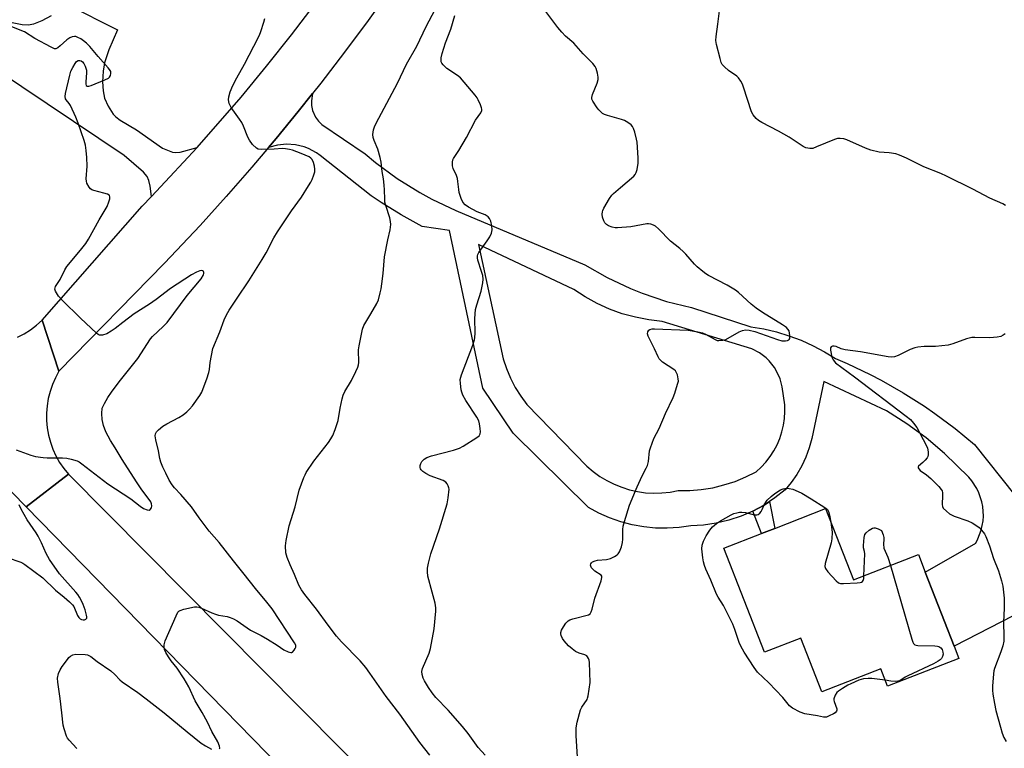
# Model space of a CAD drawing. Units: inches. Extents: x 1273766 to 1279766, y 545451 to 549451.
# Drawn here: x 1277873 to 1278234, y 546613 to 546880 of the extents above; entities that cross this region are included whole.
import ezdxf

# ---------------------------------------------------------------- set-up
doc = ezdxf.new("R2010")
doc.units = ezdxf.units.IN
doc.header["$MEASUREMENT"] = 0
for name, color, linetype in [('BLDG-Footprint', 5, 'Continuous'), ('TRANS-Driveway', 251, 'Continuous'), ('TRANS-Non Street Sidewalk', 7, 'Continuous'), ('TRANS-Road', 130, 'Continuous'), ('Undefined', 1, 'Continuous')]:
    doc.layers.add(name, color=color, linetype=linetype)

msp = doc.modelspace()

# ---------------------------------------------------------------- linework, layer by layer
at = {"layer": 'BLDG-Footprint', "elevation": 518.65}
msp.add_lwpolyline([(1278168.32, 546701.08), (1278178.5, 546674.94), (1278202.32, 546684.22), (1278204.81, 546677.82), (1278215.38, 546650.7), (1278217.13, 546646.2), (1278191, 546636.02), (1278188.53, 546642.38), (1278166.96, 546633.98), (1278159.3, 546653.66), (1278145.94, 546648.46), (1278131.09, 546686.58), (1278144.88, 546691.95), (1278149.71, 546693.83)], close=True, dxfattribs=at)
at = {"layer": 'TRANS-Driveway'}
for points in [[(1277890.69, 546885.62), (1277909.13, 546876.39), (1277905.9, 546869.01), (1277904.32, 546864.31), (1277903.84, 546861.28), (1277903.64, 546857.29), (1277903.81, 546854.02), (1277904.32, 546851.32), (1277905.67, 546848.43), (1277907.57, 546845.48), (1277908.53, 546844.46), (1277910.04, 546843.33), (1277916.01, 546839.76), (1277925.62, 546833), (1277929.26, 546831.57), (1277930.42, 546831.44), (1277932.01, 546831.62), (1277938.22, 546833.26), (1277928.22, 546822.5), (1277921.5, 546815.38), (1277921.06, 546819.12), (1277920.63, 546821.23), (1277919.95, 546822.64), (1277918.57, 546824.3), (1277911.54, 546830.32), (1277864.74, 546861.75)], [(1277870.55, 546879), (1277874.17, 546878.37), (1277876.4, 546878.22), (1277878.46, 546878.61), (1277881.53, 546879.84), (1277884.93, 546881.66)]]:
    msp.add_lwpolyline(points, dxfattribs=at)
msp.add_polyline3d([(1278237.03, 546661.84, 0), (1278215.38, 546650.7, 0), (1278204.81, 546677.82, 0), (1278223.29, 546688.4, 0), (1278224.1, 546689.93, 0), (1278225.33, 546693.18, 0), (1278225.98, 546696.59, 0), (1278226.09, 546698.32, 0), (1278225.87, 546701.79, 0), (1278225.54, 546703.49, 0), (1278224.46, 546706.79, 0), (1278223.71, 546708.36, 0), (1278221.84, 546711.28, 0), (1278220.72, 546712.61, 0), (1278211.91, 546721.19, 0), (1278205.21, 546726.94, 0), (1278198.1, 546732.16, 0), (1278190.62, 546736.85, 0), (1278167.66, 546747.63, 0), (1278163.34, 546726.74, 0), (1278162.38, 546723.29, 0), (1278161.14, 546719.92, 0), (1278159.61, 546716.68, 0), (1278157.82, 546713.58, 0), (1278155.77, 546710.63, 0), (1278153.48, 546707.88, 0), (1278149.79, 546704.96, 0), (1278147.82, 546703.67, 0), (1278145.85, 546702.37, 0), (1278141.7, 546700.14, 0), (1278137.38, 546698.27, 0), (1278132.91, 546696.79, 0), (1278128.32, 546695.71, 0), (1278123.66, 546695.03, 0), (1278118.96, 546694.75, 0), (1278114.68, 546694.13, 0), (1278110.38, 546693.85, 0), (1278106.05, 546693.92, 0), (1278101.75, 546694.33, 0), (1278097.5, 546695.09, 0), (1278093.32, 546696.19, 0), (1278089.24, 546697.62, 0), (1278085.29, 546699.38, 0), (1278081.5, 546701.44, 0), (1278054, 546728.64, 0), (1278042.84, 546745.15, 0), (1278030.61, 546802.94, 0), (1278020.62, 546804.39, 0), (1278013, 546808.59, 0), (1278005.59, 546813.18, 0), (1278001.98, 546815.61, 0), (1277983.34, 546830.41, 0), (1277981.98, 546831.38, 0), (1277979.05, 546832.94, 0), (1277977.5, 546833.53, 0), (1277974.26, 546834.31, 0), (1277970.95, 546834.53, 0), (1277967.64, 546834.18, 0), (1277964.44, 546833.29, 0), (1277967.15, 546836.56, 0), (1277975.21, 546846.41, 0), (1277980.52, 546853.01, 0), (1277980.1, 546850.38, 0), (1277980.17, 546848.61, 0), (1277980.54, 546846.86, 0), (1277981.62, 546844.42, 0), (1277982.67, 546842.98, 0), (1277983.94, 546841.73, 0), (1277999.72, 546830.94, 0), (1278003.51, 546827.8, 0), (1278011.45, 546821.98, 0), (1278019.81, 546816.78, 0), (1278024.13, 546814.42, 0), (1278033.03, 546810.22, 0), (1278080.24, 546790.29, 0), (1278088.39, 546785.66, 0), (1278096.88, 546781.67, 0), (1278101.23, 546779.92, 0), (1278110.12, 546776.93, 0), (1278119.21, 546774.64, 0), (1278141.03, 546767.65, 0), (1278145.73, 546766.86, 0), (1278150.37, 546765.76, 0), (1278154.93, 546764.37, 0), (1278159.39, 546762.69, 0), (1278163.73, 546760.72, 0), (1278167.93, 546758.48, 0), (1278171.99, 546755.97, 0), (1278176.24, 546754.15, 0), (1278184.6, 546750.19, 0), (1278188.71, 546748.05, 0), (1278196.75, 546743.48, 0), (1278204.56, 546738.52, 0), (1278208.36, 546735.9, 0), (1278215.78, 546730.37, 0), (1278222.91, 546724.48, 0), (1278237.65, 546705.94, 0)], dxfattribs=at)
msp.add_polyline3d([(1278152.4, 546745.59, 0), (1278151.66, 546748.59, 0), (1278150.41, 546751.43, 0), (1278149.61, 546752.75, 0), (1278147.69, 546755.18, 0), (1278146.58, 546756.26, 0), (1278144.11, 546758.12, 0), (1278141.35, 546759.53, 0), (1278108.53, 546769.63, 0), (1278103.58, 546770.17, 0), (1278098.69, 546771.11, 0), (1278093.89, 546772.42, 0), (1278089.21, 546774.1, 0), (1278084.67, 546776.15, 0), (1278080.31, 546778.55, 0), (1278076.15, 546781.29, 0), (1278041.26, 546797.76, 0), (1278050.34, 546755.96, 0), (1278051.48, 546752.32, 0), (1278052.93, 546748.8, 0), (1278054.68, 546745.41, 0), (1278056.71, 546742.19, 0), (1278059.01, 546739.15, 0), (1278080.98, 546716.57, 0), (1278083.25, 546714.62, 0), (1278085.68, 546712.86, 0), (1278088.24, 546711.31, 0), (1278090.91, 546709.97, 0), (1278093.69, 546708.85, 0), (1278096.55, 546707.96, 0), (1278099.47, 546707.3, 0), (1278102.44, 546706.88, 0), (1278105.42, 546706.71, 0), (1278108.42, 546706.78, 0), (1278111.4, 546707.09, 0), (1278114.34, 546707.64, 0), (1278118.59, 546707.67, 0), (1278122.82, 546708.03, 0), (1278127.01, 546708.72, 0), (1278131.14, 546709.72, 0), (1278135.18, 546711.04, 0), (1278139.11, 546712.66, 0), (1278142.9, 546714.58, 0), (1278144.77, 546716.27, 0), (1278146.48, 546718.11, 0), (1278148.03, 546720.09, 0), (1278149.4, 546722.2, 0), (1278150.58, 546724.42, 0), (1278151.57, 546726.73, 0), (1278152.36, 546729.12, 0), (1278152.93, 546731.57, 0), (1278153.3, 546734.06, 0), (1278153.44, 546736.57, 0), (1278153.37, 546739.09, 0)], close=True, dxfattribs=at)
at = {"layer": 'TRANS-Non Street Sidewalk'}
msp.add_lwpolyline([(1278141.7, 546700.14), (1278145.85, 546702.37), (1278147.82, 546703.67), (1278149.71, 546693.83), (1278144.88, 546691.95)], close=True, dxfattribs=at)
at = {"layer": 'TRANS-Road'}
for points in [[(1278009.19, 546891.46), (1278000.83, 546879.76), (1277992.26, 546868.2), (1277983.5, 546856.79), (1277980.52, 546853.01), (1277975.21, 546846.41), (1277967.15, 546836.56), (1277964.44, 546833.29), (1277958.29, 546826.05), (1277948.9, 546815.32), (1277939.33, 546804.75), (1277926.29, 546790.92), (1277887.66, 546751.37), (1277881.49, 546770.02), (1277918.1, 546811.86), (1277921.5, 546815.38), (1277928.22, 546822.5), (1277938.22, 546833.26), (1277954.32, 546851.7), (1277963.69, 546863.01), (1277972.83, 546874.5), (1277984.66, 546890.11)], [(1277872.52, 546763.83), (1277874.96, 546765.08), (1277877.27, 546766.54), (1277879.46, 546768.19), (1277881.49, 546770.02), (1277887.66, 546751.37), (1277886.37, 546748.99), (1277885.29, 546746.52), (1277884.41, 546743.97), (1277883.76, 546741.35), (1277883.32, 546738.68), (1277883.11, 546735.99), (1277883.13, 546733.29), (1277883.38, 546730.6), (1277883.85, 546727.94), (1277884.54, 546725.33), (1277885.45, 546722.79), (1277886.57, 546720.33), (1277887.9, 546717.97), (1277889.41, 546715.74), (1277891.11, 546713.64), (1277875.67, 546701.66), (1277839.23, 546738.94)], [(1278236.87, 546340.65), (1278218.86, 546357.7), (1278184.75, 546390.79), (1278169.52, 546405.61), (1278167.52, 546407.57), (1278138.16, 546436.45), (1278106.98, 546467.46), (1278102.52, 546471.93), (1278087.28, 546487.24), (1278072.17, 546502.42), (1278058.39, 546516.27), (1277974.09, 546600.94), (1277875.67, 546701.66), (1277891.11, 546713.64), (1278104.46, 546498.43), (1278132, 546470.13), (1278159.86, 546442.13), (1278184.49, 546417.9), (1278209.36, 546393.9), (1278230.86, 546373.53), (1278255.67, 546349.7)]]:
    msp.add_lwpolyline(points, dxfattribs=at)
at = {"layer": 'Undefined'}
for points, elevation in [([(1278000, 546769.31), (1278001.89, 546772.38), (1278004.06, 546776.17), (1278004.61, 546777.53), (1278005.32, 546780.11), (1278005.66, 546781.56), (1278005.91, 546783.32), (1278006.32, 546787.15), (1278006.84, 546793.21), (1278008.07, 546799.52), (1278008.88, 546803.14), (1278009.14, 546805.08), (1278009.06, 546806.2), (1278008.77, 546807.58), (1278007.31, 546812.09), (1278007.02, 546813.23), (1278006.92, 546814.35), (1278006.87, 546817.77), (1278006.75, 546819.48), (1278006.48, 546821.76), (1278006, 546824.45), (1278005.65, 546827.9), (1278005.25, 546829.59), (1278004.36, 546832.67), (1278003.07, 546835.83), (1278002.71, 546836.89), (1278002.61, 546838.01), (1278002.83, 546839.73), (1278003.19, 546840.84), (1278003.8, 546842.16), (1278011.62, 546856.88), (1278014.91, 546863.75), (1278018.69, 546870.37), (1278022.15, 546877.62), (1278026.45, 546885.91)], 512), ([(1278077.49, 546610.15), (1278077.08, 546617.87), (1278077.08, 546620.8), (1278077.43, 546622.81), (1278078.59, 546627.36), (1278079.08, 546628.37), (1278081, 546631.14), (1278081.22, 546631.65), (1278081.44, 546632.49), (1278082.13, 546637.42), (1278081.95, 546644.73), (1278081.83, 546645.52), (1278081.6, 546646.18), (1278081.2, 546646.8), (1278080.87, 546647.15), (1278080.21, 546647.52), (1278078.09, 546648.14), (1278076.81, 546648.71), (1278075.51, 546649.65), (1278074.27, 546650.87), (1278072.67, 546652.61), (1278071.99, 546653.55), (1278071.56, 546654.62), (1278071.46, 546655.18), (1278071.46, 546655.73), (1278071.69, 546656.49), (1278072.37, 546657.72), (1278073.3, 546659.14), (1278074.04, 546659.94), (1278074.76, 546660.33), (1278075.83, 546660.7), (1278081.53, 546662.22), (1278082.14, 546662.58), (1278082.55, 546663.22), (1278082.89, 546664.29), (1278083.91, 546668.26), (1278086.18, 546674.58), (1278086.48, 546675.83), (1278086.42, 546676.26), (1278086.16, 546676.63), (1278083.9, 546678.2), (1278082.69, 546679.32), (1278082.35, 546679.95), (1278082.33, 546680.37), (1278082.45, 546680.79), (1278082.67, 546681.19), (1278083.01, 546681.53), (1278083.97, 546681.98), (1278084.85, 546682.15), (1278088.16, 546682.44), (1278089.54, 546682.84), (1278091.08, 546683.57), (1278092.03, 546684.15), (1278092.42, 546684.51), (1278092.86, 546685.19), (1278093.58, 546687.02), (1278094.03, 546688.66), (1278094.12, 546689.84), (1278094.09, 546693.41), (1278094.23, 546694.63), (1278094.7, 546696.34), (1278096.61, 546702.27), (1278099.31, 546709.07), (1278101.15, 546713.02), (1278102.68, 546715.84), (1278103.17, 546716.88), (1278103.47, 546718.25), (1278103.85, 546722.22), (1278104.18, 546723.36), (1278104.8, 546725.04), (1278105.5, 546726.67), (1278107.47, 546730.45), (1278109.71, 546735.87), (1278112.51, 546741.74), (1278113.12, 546743.34), (1278114.18, 546746.63), (1278114.43, 546747.74), (1278114.42, 546748.59), (1278114.11, 546750), (1278113.69, 546751.05), (1278113.37, 546751.49), (1278112.74, 546752.04), (1278108.64, 546754.74), (1278108.01, 546755.31), (1278107.46, 546755.95), (1278107.02, 546756.67), (1278105.76, 546759.58), (1278103.41, 546764.16), (1278103.16, 546765.07), (1278103.25, 546765.79), (1278103.63, 546766.34), (1278104.03, 546766.61), (1278104.83, 546766.85), (1278105.7, 546766.94), (1278118.08, 546766.41), (1278121.58, 546765.81), (1278123.29, 546765.41), (1278124.34, 546764.95), (1278127.88, 546762.92), (1278128.69, 546762.64), (1278129.26, 546762.58), (1278130.72, 546762.71), (1278131.84, 546763.03), (1278136.69, 546765.83), (1278137.95, 546766.3), (1278138.99, 546766.51), (1278140.33, 546766.42), (1278142.49, 546765.95), (1278150.75, 546762.94), (1278152.29, 546762.5), (1278153.68, 546762.51), (1278154.45, 546762.67), (1278154.87, 546762.86), (1278155.02, 546763), (1278155.2, 546763.4), (1278155.25, 546764.46), (1278155.16, 546765.31), (1278154.96, 546766.13), (1278154.54, 546766.79), (1278153.97, 546767.34), (1278152.62, 546768.33), (1278145.19, 546772.83), (1278142.88, 546774.42), (1278141.11, 546775.86), (1278136.41, 546780.16), (1278135.3, 546781.08), (1278132.34, 546782.88), (1278125.45, 546786.38), (1278124.47, 546787.02), (1278123.35, 546787.9), (1278121.36, 546789.55), (1278120.32, 546790.53), (1278117.17, 546794.25), (1278116.21, 546795.26), (1278114.99, 546796.32), (1278111.51, 546799.04), (1278107.15, 546803.51), (1278106.04, 546804.46), (1278105.32, 546804.83), (1278104.3, 546805.18), (1278103.51, 546805.32), (1278102.95, 546805.31), (1278096.98, 546804.28), (1278092.14, 546803.84), (1278091.28, 546803.84), (1278090.21, 546804.09), (1278088.88, 546804.65), (1278088.14, 546805.07), (1278087.51, 546805.67), (1278087.13, 546806.39), (1278086.72, 546807.74), (1278086.57, 546808.86), (1278086.64, 546809.72), (1278086.78, 546810.27), (1278087.13, 546811.08), (1278089.27, 546814.67), (1278090.1, 546815.89), (1278090.67, 546816.48), (1278093.26, 546818.61), (1278098.11, 546822.8), (1278098.67, 546823.44), (1278099.04, 546824.16), (1278099.31, 546825.24), (1278099.68, 546827.49), (1278099.75, 546829.49), (1278099.35, 546835.25), (1278099.14, 546836.39), (1278098.48, 546838.92), (1278098.05, 546840.29), (1278097.67, 546841.02), (1278097.11, 546841.59), (1278095.96, 546842.4), (1278094.74, 546843.13), (1278093.68, 546843.59), (1278088.5, 546844.97), (1278087.39, 546845.36), (1278086.68, 546845.78), (1278086.04, 546846.31), (1278085.27, 546847.11), (1278084.73, 546847.81), (1278083.11, 546850.26), (1278082.79, 546851.02), (1278082.72, 546851.55), (1278082.96, 546852.65), (1278084.72, 546856.79), (1278085.11, 546858.18), (1278085.08, 546859.03), (1278084.81, 546860.46), (1278084.37, 546862.16), (1278084.04, 546862.95), (1278083.15, 546864.05), (1278079.64, 546867.53), (1278076.15, 546871.48), (1278073.17, 546874.07), (1278071.76, 546875.51), (1278070.26, 546877.26), (1278065.86, 546883.09)], 516), ([(1278234.15, 546812.08), (1278233.19, 546812.67), (1278228.45, 546814.77), (1278222.23, 546818.08), (1278212.57, 546822.83), (1278210.54, 546823.73), (1278204.28, 546826.15), (1278197.95, 546829.33), (1278195.36, 546830.51), (1278194.04, 546831), (1278191.59, 546831.38), (1278187.91, 546831.58), (1278184.85, 546832.28), (1278182.93, 546832.99), (1278176.13, 546836.12), (1278175.05, 546836.45), (1278173.72, 546836.63), (1278172.67, 546836.57), (1278171.66, 546836.27), (1278165.07, 546833.48), (1278163.68, 546832.97), (1278163.11, 546832.86), (1278162.54, 546832.86), (1278161.12, 546833.16), (1278160.09, 546833.66), (1278154.97, 546837.03), (1278151.14, 546839.23), (1278145.02, 546842.42), (1278143.78, 546843.19), (1278142.88, 546843.9), (1278141.87, 546845.19), (1278141.27, 546846.39), (1278138.33, 546855.42), (1278137.89, 546856.53), (1278137.31, 546857.54), (1278136.47, 546858.74), (1278135.89, 546859.37), (1278132.85, 546861.46), (1278131.27, 546862.81), (1278130.52, 546863.68), (1278130.16, 546864.45), (1278129.74, 546865.85), (1278128.38, 546871), (1278128.13, 546872.44), (1278128.22, 546873.87), (1278128.91, 546878.47), (1278129.71, 546885.3)], 518), ([(1277946.47, 546613.08), (1277946.63, 546613.39), (1277946.5, 546614.06), (1277945.78, 546615.61), (1277943.7, 546619.49), (1277942.06, 546622.87), (1277940.1, 546626.44), (1277937.48, 546630.69), (1277935.16, 546635.81), (1277933.57, 546638.75), (1277930.92, 546642.65), (1277928.8, 546645.35), (1277927.81, 546646.73), (1277926.75, 546648.4), (1277926.32, 546649.42), (1277926.18, 546650.27), (1277926.18, 546651.13), (1277926.54, 546652.64), (1277930.58, 546661.84), (1277931.25, 546663.1), (1277931.61, 546663.49), (1277932.05, 546663.76), (1277933.38, 546664.18), (1277937.34, 546665.03), (1277938.17, 546665.11), (1277938.94, 546664.99), (1277939.91, 546664.63), (1277943.61, 546662.9), (1277944.96, 546662.35), (1277946.09, 546662.07), (1277949.28, 546661.54), (1277950.31, 546661.21), (1277951.56, 546660.67), (1277952.88, 546659.91), (1277957.85, 546656.54), (1277961.68, 546654.6), (1277964.03, 546653.3), (1277967.58, 546651.09), (1277970.03, 546649.4), (1277971.53, 546648.65), (1277972.51, 546648.37), (1277972.96, 546648.39), (1277973.15, 546648.48), (1277973.82, 546649.18), (1277974.21, 546649.87), (1277974.37, 546650.35), (1277974.35, 546651.06), (1277973.93, 546651.96), (1277965.73, 546664.35), (1277963.72, 546666.85), (1277959.57, 546671.75), (1277955.42, 546677.08), (1277951.52, 546681.9), (1277946.38, 546688.59), (1277942.65, 546692.82), (1277939.02, 546697.67), (1277936.2, 546701.65), (1277932.32, 546706.18), (1277929.92, 546708.69), (1277929.09, 546709.77), (1277928.05, 546711.48), (1277926.75, 546714.03), (1277925.71, 546716.19), (1277925.01, 546718.02), (1277924.62, 546719.36), (1277924.09, 546722.17), (1277923.11, 546726.23), (1277922.89, 546727.67), (1277923, 546728.45), (1277923.38, 546729.14), (1277924.16, 546729.95), (1277925.71, 546731.25), (1277927.17, 546732.16), (1277931.52, 546734.37), (1277933.15, 546735.44), (1277934.47, 546736.46), (1277935.44, 546737.44), (1277936.53, 546738.71), (1277939.3, 546742.48), (1277939.92, 546743.68), (1277940.48, 546745.02), (1277941.81, 546748.52), (1277942.58, 546750.88), (1277942.81, 546751.96), (1277943.09, 546754.51), (1277943.49, 546757.14), (1277944.03, 546759.73), (1277946.51, 546765.82), (1277948.15, 546770.23), (1277948.96, 546772.01), (1277949.93, 546773.7), (1277952.91, 546778.06), (1277957.13, 546784.46), (1277962.01, 546792.26), (1277963.53, 546794.77), (1277966.4, 546800.16), (1277967.74, 546802.38), (1277972.76, 546810.11), (1277976.42, 546815.13), (1277979.05, 546819.2), (1277979.86, 546820.59), (1277980.35, 546821.62), (1277981, 546823.24), (1277981.32, 546824.35), (1277981.39, 546825.4), (1277981.26, 546826.48), (1277980.86, 546827.85), (1277980.38, 546828.85), (1277979.94, 546829.34), (1277979.23, 546829.81), (1277976.3, 546831.12), (1277973.15, 546832.34), (1277972.04, 546832.61), (1277970.62, 546832.84), (1277969.5, 546832.9), (1277966.47, 546832.7), (1277961.77, 546832.56), (1277960.66, 546832.68), (1277959.96, 546833.04), (1277958.58, 546834.43), (1277957.37, 546836.02), (1277956.85, 546837.05), (1277955.23, 546841.11), (1277954.62, 546842.42), (1277953.83, 546843.65), (1277950.72, 546847.96), (1277950.31, 546848.7), (1277950, 546849.44), (1277949.71, 546850.72), (1277949.82, 546851.78), (1277950.35, 546853.62), (1277951.32, 546855.94), (1277952.74, 546858.79), (1277955.6, 546863.75), (1277958.97, 546870.41), (1277961.11, 546874.38), (1277961.63, 546875.71), (1277962.62, 546879.2), (1277963.08, 546880.49)], 510), ([(1278043.76, 546610.76), (1278041.19, 546613.59), (1278037.51, 546618.66), (1278035.43, 546621.28), (1278030.15, 546627.3), (1278025.7, 546631.93), (1278024.26, 546633.61), (1278022.95, 546635.51), (1278021.48, 546637.99), (1278021, 546639.01), (1278020.66, 546640.34), (1278020.57, 546641.42), (1278020.79, 546642.51), (1278023.24, 546648.12), (1278023.74, 546649.78), (1278025, 546656.99), (1278025.7, 546663.56), (1278025.67, 546664.74), (1278025.35, 546666.47), (1278024.36, 546670.47), (1278022.72, 546676.3), (1278022.55, 546677.91), (1278022.6, 546679.28), (1278022.96, 546681.03), (1278023.86, 546684.51), (1278027.03, 546693.63), (1278029.75, 546702.76), (1278030.18, 546705.04), (1278030.48, 546708.16), (1278030.42, 546708.7), (1278030.18, 546709.44), (1278029.8, 546710.13), (1278029.3, 546710.71), (1278028.32, 546711.29), (1278023.55, 546713.09), (1278022, 546713.89), (1278020.86, 546714.7), (1278020.28, 546715.26), (1278020.04, 546715.65), (1278019.91, 546716.05), (1278019.91, 546716.8), (1278020.14, 546717.6), (1278020.56, 546718.33), (1278021.4, 546719.14), (1278022.37, 546719.78), (1278024.05, 546720.35), (1278032.15, 546722.44), (1278034.37, 546723.2), (1278035.65, 546723.91), (1278040.63, 546727.07), (1278041.5, 546727.76), (1278041.89, 546728.41), (1278041.96, 546729.21), (1278041.87, 546730.36), (1278041.64, 546732.11), (1278041.36, 546733.24), (1278040.69, 546734.52), (1278036.62, 546740.66), (1278035.49, 546742.64), (1278035.11, 546743.69), (1278034.94, 546744.55), (1278034.66, 546746.89), (1278034.61, 546748.34), (1278034.75, 546749.19), (1278035.02, 546750.02), (1278039.18, 546760.9), (1278039.84, 546762.88), (1278039.98, 546763.76), (1278040.03, 546765.25), (1278039.9, 546770.67), (1278040.22, 546773.91), (1278040.6, 546775.63), (1278042.29, 546780.68), (1278042.89, 546783.72), (1278042.97, 546785.1), (1278042.83, 546786.4), (1278042.42, 546787.92), (1278041.08, 546792.04), (1278040.9, 546792.86), (1278040.91, 546793.6), (1278041.05, 546794.08), (1278041.44, 546794.83), (1278044.47, 546799.13), (1278045.38, 546800.61), (1278045.98, 546801.9), (1278046.22, 546803.17), (1278046.12, 546804.55), (1278045.73, 546806.27), (1278045.3, 546807.31), (1278044.79, 546807.9), (1278043.71, 546808.66), (1278040.73, 546809.76), (1278037.59, 546811.43), (1278036.38, 546812.25), (1278035.52, 546813.26), (1278034.92, 546814.59), (1278034.2, 546816.83), (1278034.01, 546817.96), (1278033.74, 546820.82), (1278033.54, 546821.95), (1278033.16, 546823.02), (1278032, 546825.57), (1278031.72, 546826.61), (1278031.77, 546827.96), (1278031.93, 546828.75), (1278032.14, 546829.25), (1278034.03, 546832.17), (1278036.89, 546836.92), (1278040.12, 546843.26), (1278042.08, 546845.95), (1278042.43, 546846.85), (1278042.45, 546847.34), (1278042.36, 546847.85), (1278041.98, 546848.89), (1278041.17, 546850.71), (1278040.77, 546851.45), (1278040.07, 546852.41), (1278034.63, 546858.79), (1278033.52, 546859.69), (1278029.72, 546862.26), (1278028.33, 546863.54), (1278027.86, 546864.16), (1278027.66, 546864.6), (1278027.54, 546865.3), (1278027.6, 546866.09), (1278027.97, 546867.73), (1278029.21, 546871.67), (1278031.13, 546876.58), (1278032.57, 546881.61)], 514), ([(1277872.02, 546722.53), (1277877.4, 546720.6), (1277879.07, 546720.17), (1277881.94, 546719.72), (1277883.39, 546719.59), (1277889.03, 546719.64), (1277890.5, 546719.57), (1277892.17, 546719.19), (1277894.35, 546718.51), (1277895.12, 546718.14), (1277896.08, 546717.5), (1277902.35, 546712.54), (1277905.62, 546710.18), (1277914.04, 546704.61), (1277917.37, 546701.9), (1277918.65, 546701.14), (1277919.95, 546700.57), (1277920.66, 546700.52), (1277921.05, 546700.74), (1277921.51, 546701.33), (1277921.73, 546702.06), (1277921.6, 546702.79), (1277921.26, 546703.53), (1277917.83, 546708.28), (1277916.12, 546710.84), (1277910.84, 546719.1), (1277908.31, 546723.33), (1277906.57, 546725.99), (1277904.79, 546729.18), (1277903.93, 546731.49), (1277903.5, 546733.64), (1277903.35, 546735.85), (1277903.52, 546737.79), (1277903.8, 546738.61), (1277904.3, 546739.59), (1277905.62, 546741.78), (1277906.91, 546743.73), (1277909.74, 546747.52), (1277916.5, 546756.08), (1277921.14, 546763.24), (1277921.89, 546764.06), (1277925.87, 546767.69), (1277927.25, 546769.19), (1277934.62, 546779.12), (1277939.74, 546785.15), (1277940.59, 546786.66), (1277940.74, 546787.15), (1277940.74, 546787.58), (1277940.54, 546787.89), (1277940.2, 546788.11), (1277939.78, 546788.22), (1277939.3, 546788.17), (1277938.01, 546787.66), (1277936.25, 546786.67), (1277928.47, 546781.6), (1277923.25, 546777.63), (1277920.82, 546775.93), (1277915.22, 546772.36), (1277911, 546769.21), (1277908.21, 546767.01), (1277906.75, 546765.98), (1277905.21, 546765.11), (1277903.57, 546764.6), (1277903.03, 546764.53), (1277902.52, 546764.57), (1277902.04, 546764.78), (1277901.36, 546765.27), (1277895.54, 546770.74), (1277888.84, 546777.34), (1277887.53, 546778.87), (1277886.36, 546780.73), (1277886.18, 546781.44), (1277886.24, 546781.88), (1277886.42, 546782.34), (1277888.1, 546784.99), (1277889.85, 546788.48), (1277890.61, 546789.73), (1277895.54, 546795.65), (1277897.47, 546798.14), (1277898.48, 546799.66), (1277902.41, 546806.82), (1277905.34, 546811.69), (1277905.98, 546813.33), (1277906.26, 546814.46), (1277906.34, 546815.24), (1277906.23, 546815.67), (1277906.1, 546815.84), (1277905.46, 546816.19), (1277904.09, 546816.61), (1277900.39, 546817.51), (1277899.65, 546817.82), (1277899.25, 546818.15), (1277898.74, 546818.76), (1277897.93, 546820.17), (1277897.73, 546820.99), (1277897.69, 546821.87), (1277897.95, 546826.49), (1277897.9, 546829.64), (1277897.68, 546832.19), (1277897.36, 546834.13), (1277896.86, 546835.82), (1277894.7, 546842.23), (1277893.87, 546844.42), (1277891.89, 546848.66), (1277891.41, 546849.38), (1277890.34, 546850.71), (1277890.1, 546851.13), (1277889.91, 546852), (1277890.05, 546853.1), (1277891.67, 546859.83), (1277892.08, 546861.21), (1277892.72, 546862.54), (1277893.61, 546864.07), (1277894.09, 546864.75), (1277894.66, 546865.18), (1277895.36, 546865.16), (1277895.86, 546864.97), (1277896.32, 546864.68), (1277896.84, 546864.06), (1277897.29, 546863.01), (1277897.7, 546861.6), (1277897.81, 546860.74), (1277897.53, 546857.24), (1277897.54, 546856.45), (1277897.66, 546856.02), (1277897.95, 546855.75), (1277898.62, 546855.75), (1277899.41, 546856), (1277904.48, 546858.05), (1277905.79, 546858.69), (1277906.21, 546859.04), (1277906.56, 546859.66), (1277906.71, 546860.35), (1277906.62, 546861.08), (1277906.23, 546861.81), (1277905.71, 546862.5), (1277901.99, 546866.66), (1277899.02, 546870.32), (1277897.75, 546871.49), (1277896.64, 546872.4), (1277895.66, 546873.04), (1277894.64, 546873.58), (1277893.85, 546873.87), (1277893.31, 546873.92), (1277892.5, 546873.79), (1277891.7, 546873.5), (1277890.54, 546872.72), (1277888.12, 546870.46), (1277887.23, 546869.73), (1277886.53, 546869.43), (1277886.05, 546869.47), (1277884.78, 546870.01), (1277878.87, 546873.25), (1277875.09, 546875.67), (1277868.56, 546878.24)], 508), ([(1278000, 546642.88), (1277997.9, 546645.29), (1277991.09, 546652.33), (1277989.28, 546654.36), (1277986.21, 546658.37), (1277981.96, 546664.23), (1277977.69, 546669.59), (1277976.47, 546671.27), (1277975.45, 546673.06), (1277973.88, 546676.94), (1277972.31, 546680.42), (1277971.2, 546683.12), (1277970.79, 546684.81), (1277970.67, 546687.38), (1277970.83, 546689.37), (1277971.96, 546694.79), (1277974.2, 546701.73), (1277975.6, 546707.8), (1277977.28, 546712.41), (1277977.75, 546713.45), (1277978.19, 546714.23), (1277980.98, 546718.45), (1277986.32, 546725.24), (1277987.23, 546726.65), (1277987.9, 546727.85), (1277988.76, 546730), (1277989.92, 546733.29), (1277990.67, 546737.79), (1277991.38, 546741.24), (1277991.74, 546742.65), (1277992.36, 546743.95), (1277994.78, 546747.96), (1277996.41, 546751.32), (1277997.09, 546752.89), (1277997.31, 546753.72), (1277997.4, 546754.6), (1277997.39, 546759.17), (1277997.57, 546760.62), (1277998.79, 546766.75), (1277999.31, 546768.12), (1278000, 546769.31)], 512), ([(1278234.03, 546765.01), (1278233.31, 546764.52), (1278232.55, 546764.12), (1278231.12, 546763.79), (1278228.44, 546763.54), (1278222.97, 546763.72), (1278221.83, 546763.69), (1278219.95, 546763.25), (1278214.91, 546761.39), (1278213.2, 546760.93), (1278208.52, 546760.41), (1278204.46, 546760.43), (1278202.1, 546760.22), (1278200.99, 546759.89), (1278199.35, 546759.26), (1278194.87, 546757.12), (1278193.53, 546756.64), (1278192.41, 546756.56), (1278191.25, 546756.65), (1278181.09, 546758.48), (1278175.46, 546759.22), (1278174.06, 546759.58), (1278172.19, 546760.39), (1278171.51, 546760.57), (1278170.84, 546760.54), (1278170.34, 546760.28), (1278170.19, 546759.89), (1278170.19, 546759.12), (1278170.65, 546756.52), (1278171.1, 546755.48), (1278171.97, 546754.41), (1278178.94, 546749.33), (1278197.86, 546734.95), (1278199.44, 546733.63), (1278200.58, 546732.38), (1278201.73, 546730.73), (1278205.2, 546724.25), (1278205.66, 546723.17), (1278205.91, 546721.79), (1278205.89, 546720.69), (1278205.74, 546720.18), (1278205.47, 546719.69), (1278204.77, 546718.77), (1278203.98, 546717.9), (1278202.36, 546716.61), (1278202.22, 546716.3), (1278202.23, 546716), (1278202.44, 546715.6), (1278202.98, 546715.05), (1278205.28, 546713.37), (1278206.84, 546712.08), (1278209.78, 546709.15), (1278210.71, 546708.04), (1278210.97, 546707.56), (1278211.16, 546706.84), (1278211.19, 546705.85), (1278210.97, 546702.55), (1278211.1, 546701.86), (1278211.4, 546701.23), (1278212.57, 546700.06), (1278213.68, 546699.19), (1278214.39, 546698.73), (1278215.45, 546698.28), (1278220.41, 546696.62), (1278221.96, 546695.83), (1278223.71, 546694.8), (1278224.62, 546694.1), (1278225.4, 546693.22), (1278226.46, 546691.8), (1278227.02, 546690.8), (1278228.34, 546687.37), (1278229.77, 546682.76), (1278231.6, 546678.28), (1278232.79, 546674.63), (1278233.25, 546672.63), (1278233.76, 546668.24), (1278233.74, 546664.55), (1278233.49, 546659.53), (1278233.64, 546654.24), (1278233.55, 546652.53), (1278233.21, 546650.85), (1278232.5, 546648.59), (1278230.14, 546642.46), (1278229.93, 546641.67), (1278229.77, 546640.51), (1278229.48, 546636.08), (1278229.45, 546634.6), (1278229.6, 546633.14), (1278230.12, 546629.64), (1278230.65, 546627.15), (1278232.33, 546621.02), (1278233.02, 546618.86), (1278233.64, 546617.29), (1278234.49, 546615.83)], 516), ([(1278190.16, 546638.18), (1278185.31, 546638.86), (1278183.89, 546638.88), (1278182.21, 546638.71), (1278180.55, 546638.19), (1278177.58, 546636.93), (1278176.53, 546636.41), (1278174.56, 546635.23), (1278173.12, 546634.27), (1278172.5, 546633.71), (1278171.89, 546632.76), (1278171.39, 546631.45), (1278171.33, 546630.92), (1278171.42, 546630.38), (1278172.46, 546627.72), (1278172.5, 546627.24), (1278172.39, 546626.84), (1278171.9, 546626.32), (1278171.21, 546625.9), (1278169.66, 546625.14), (1278168.62, 546624.74), (1278168.09, 546624.64), (1278167.61, 546624.66), (1278165.33, 546625.23), (1278160.68, 546625.87), (1278159.07, 546626.5), (1278156.26, 546628), (1278155.16, 546628.86), (1278152.66, 546631.89), (1278147.57, 546637.22), (1278143.37, 546641.17), (1278142.19, 546642.82), (1278138.57, 546648.45), (1278137.28, 546650.66), (1278136.64, 546652.01), (1278135.11, 546656.83), (1278134.38, 546658.74), (1278131.02, 546665.56), (1278129.01, 546668.68), (1278128.46, 546669.68), (1278126.34, 546674.8), (1278124.52, 546678.92), (1278124.05, 546680.22), (1278123.67, 546681.54), (1278123.43, 546683.01), (1278123.08, 546686.29), (1278123.14, 546687.62), (1278123.65, 546689.17), (1278124.64, 546691.14), (1278125.92, 546693.12), (1278126.98, 546694.38), (1278128.4, 546695.61), (1278129.89, 546696.56), (1278133.71, 546698.77), (1278134.75, 546699.23), (1278135.8, 546699.57), (1278136.87, 546699.79), (1278137.68, 546699.8), (1278139.05, 546699.58), (1278142.35, 546698.8), (1278143.13, 546698.75), (1278143.6, 546698.89), (1278144.23, 546699.34), (1278144.75, 546699.96), (1278145.14, 546700.69), (1278146.12, 546703), (1278146.4, 546703.47), (1278146.94, 546704.11), (1278148.42, 546705.45), (1278149.76, 546706.53), (1278151.86, 546707.9), (1278152.85, 546708.34), (1278153.87, 546708.53), (1278154.95, 546708.47), (1278156.32, 546708.13), (1278158.26, 546707.34), (1278159.58, 546706.68), (1278163.09, 546704.64), (1278168.12, 546701.44), (1278169, 546700.7), (1278169.41, 546700.01), (1278169.78, 546698.64), (1278170.27, 546696.08)], 518), ([(1277868.69, 546683.1), (1277873.75, 546681.42), (1277874.5, 546681.05), (1277875.22, 546680.59), (1277881.83, 546675.68), (1277886.42, 546671.18), (1277889.54, 546668.67), (1277891.56, 546666.91), (1277892.61, 546665.87), (1277893.12, 546665.17), (1277894.5, 546661.95), (1277894.98, 546661.13), (1277895.46, 546660.67), (1277895.93, 546660.42), (1277896.57, 546660.27), (1277896.98, 546660.29), (1277897.57, 546660.62), (1277897.82, 546660.99), (1277897.88, 546661.46), (1277897.81, 546662), (1277897.21, 546663.98), (1277896.5, 546665.89), (1277895.83, 546667.48), (1277895.2, 546668.68), (1277894.62, 546669.6), (1277893.89, 546670.52), (1277887.87, 546677.23), (1277884.21, 546682.47), (1277882.95, 546684.67), (1277881.33, 546688.55), (1277880.11, 546690.94), (1277879.33, 546692.19), (1277876.01, 546696.93), (1277873.82, 546700.8), (1277873.14, 546702.43)], 508), ([(1278170.27, 546696.08), (1278170.72, 546692.48), (1278170.64, 546689.93), (1278170.35, 546688.51), (1278168.2, 546680.92), (1278168.08, 546679.84), (1278168.31, 546679.09), (1278169.17, 546677.96), (1278172.17, 546674.64), (1278173.03, 546673.92), (1278173.78, 546673.67), (1278174.91, 546673.62), (1278179.91, 546673.88), (1278181.03, 546673.99), (1278181.52, 546674.11), (1278181.91, 546674.33), (1278182.14, 546674.73), (1278182.29, 546675.52), (1278182.35, 546676.44)], 518), ([(1278182.35, 546676.44), (1278182.65, 546684.48), (1278182.59, 546685.35), (1278182.25, 546686.75), (1278182.19, 546687.6), (1278182.46, 546690.52), (1278182.76, 546691.57), (1278183.16, 546692.18), (1278184.26, 546693.12), (1278185.48, 546693.86), (1278185.98, 546694.02), (1278186.54, 546693.98), (1278187.55, 546693.64), (1278188.8, 546693.07), (1278189.38, 546691.46), (1278189.63, 546690.45), (1278189.66, 546689.9), (1278189.48, 546687.98), (1278189.67, 546686.57), (1278191.09, 546683.31), (1278192.05, 546680.22)], 518), ([(1278192.05, 546680.22), (1278199.93, 546653.28), (1278200.31, 546652.17), (1278200.56, 546651.68), (1278201.04, 546651.22), (1278201.53, 546651.03), (1278202.08, 546650.94), (1278208.38, 546650.79), (1278209.26, 546650.7), (1278209.8, 546650.54), (1278210.49, 546650.11), (1278210.97, 546649.48), (1278211.3, 546648.51), (1278211.35, 546647.75), (1278211.15, 546646.96), (1278210.77, 546646.23), (1278210.24, 546645.63), (1278209.59, 546645.16), (1278207.88, 546644.25), (1278198.45, 546639.87), (1278197.43, 546639.3), (1278195.57, 546638.02), (1278194.82, 546637.82), (1278193.98, 546637.79), (1278192.25, 546637.9), (1278190.16, 546638.18)], 518), ([(1277894.27, 546613.26), (1277891.35, 546616.25), (1277890.82, 546616.96), (1277890.45, 546617.71), (1277889.54, 546620.41), (1277889.2, 546621.79), (1277888.75, 546626.33), (1277888.09, 546631.56), (1277887.21, 546637.55), (1277887.15, 546638.96), (1277887.49, 546640.62), (1277888.16, 546642.08), (1277888.9, 546643.26), (1277890.74, 546645.86), (1277891.28, 546646.53), (1277891.88, 546647.06), (1277892.76, 546647.57), (1277893.82, 546647.77), (1277897.3, 546647.6), (1277898.14, 546647.47), (1277898.67, 546647.31), (1277899.39, 546646.89), (1277901.68, 546645.07), (1277906.65, 546641.6), (1277908.17, 546640.26), (1277909.95, 546638.35), (1277910.87, 546637.57), (1277916.58, 546633.72), (1277919.64, 546631.45), (1277926.16, 546626.3), (1277934.59, 546619.26), (1277939.72, 546615.19), (1277941.27, 546614.19), (1277943.53, 546613.02)], 510), ([(1278023.49, 546610.81), (1278019.85, 546615.43), (1278012.47, 546625.82), (1278007.5, 546632.25), (1278001.53, 546640.81), (1278000, 546642.88)], 512)]:
    msp.add_lwpolyline(points, dxfattribs=dict(at, elevation=elevation))

doc.saveas('drawing.dxf')
